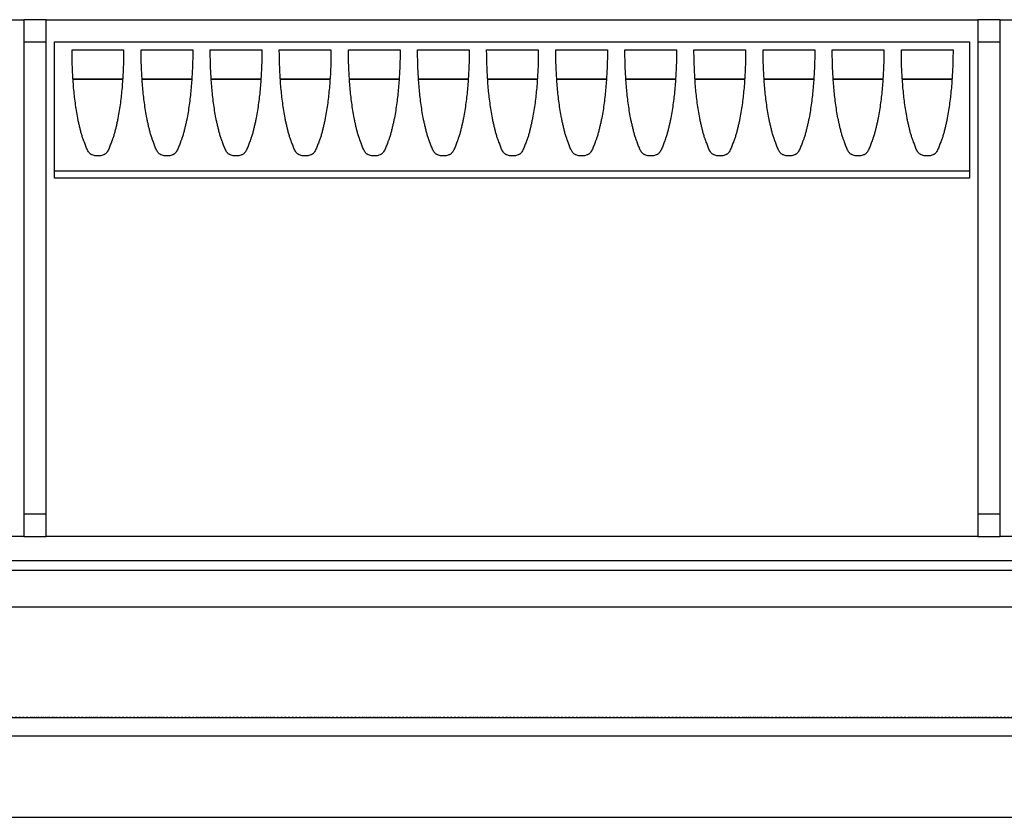
# Model space of a CAD drawing. Extents: x -4746 to 153179, y -140762 to 136563.
# Drawn here: x 8902 to 10236, y 99865 to 100946 of the extents above; entities that cross this region are included whole.
import ezdxf

# ---------------------------------------------------------------- set-up
doc = ezdxf.new("R2010")
doc.units = 0
doc.linetypes.add('X-2499-DM-GF$0$EDG-1DOT-2', pattern=[5, 2, -1.4, 0.2, -1.4])
for name, color, linetype in [('X-2499-DM-GF$0$A-GENM-1', 11, 'CONTINUOUS'), ('X-2499-DM-GF$0$A-GENM-2', 11, 'CONTINUOUS'), ('X-2499-DM-GF$0$A-WALL', 8, 'CONTINUOUS'), ('X-2499-DM-GF$0$I-WALL-1', 8, 'CONTINUOUS'), ('X-2499-DM-GF$0$S-GRID-1', 133, 'X-2499-DM-GF$0$EDG-1DOT-2'), ('X-XREF', 7, 'CONTINUOUS')]:
    doc.layers.add(name, color=color, linetype=linetype)

# ---------------------------------------------------------------- blocks, each defined once
blk = doc.blocks.new('X-2499-DM-GF')
at = {"layer": 'X-2499-DM-GF$0$A-GENM-1'}
for p, q in [((8937.4, 945.5), (8907.4, 945.5)), ((8907.4, 945.5), (8907.4, 915.5)), ((8937.4, 915.5), (8937.4, 945.5)), ((10230.4, 945.5), (10200.4, 945.5)), ((10200.4, 945.5), (10200.4, 915.5)), ((10230.4, 915.5), (10230.4, 945.5)), ((8907.4, 915.5), (8937.4, 915.5)), ((10200.4, 915.5), (10230.4, 915.5)), ((8937.4, 275.5), (8907.4, 275.5)), ((8907.4, 275.5), (8907.4, 245.5)), ((8937.4, 245.5), (8937.4, 275.5)), ((10230.4, 275.5), (10200.4, 275.5)), ((10200.4, 275.5), (10200.4, 245.5)), ((10230.4, 245.5), (10230.4, 275.5)), ((8907.4, 245.5), (8937.4, 245.5)), ((10200.4, 245.5), (10230.4, 245.5))]:
    blk.add_line(p, q, dxfattribs=at)
at = {"layer": 'X-2499-DM-GF$0$A-GENM-2'}
for p, q in [((7644.4, 945.5), (8907.4, 945.5)), ((8937.4, 945.5), (10200.4, 945.5)), ((10230.4, 945.5), (11493.4, 945.5)), ((8907.4, 915.5), (8907.4, 275.5)), ((8937.4, 275.5), (8937.4, 915.5)), ((8948.9, 740.8), (8948.9, 915.5)), ((8948.9, 915.5), (10188.9, 915.5)), ((10188.9, 915.5), (10188.9, 740.8)), ((10200.4, 915.5), (10200.4, 275.5)), ((10230.4, 275.5), (10230.4, 915.5)), ((8972.5, 904.9), (9042.5, 904.9)), ((9066.2, 904.9), (9136.2, 904.9)), ((9159.9, 904.9), (9229.9, 904.9)), ((9253.5, 904.9), (9323.5, 904.9)), ((9347.2, 904.9), (9417.2, 904.9)), ((9440.9, 904.9), (9510.9, 904.9)), ((9534.5, 904.9), (9604.5, 904.9)), ((9628.2, 904.9), (9698.2, 904.9)), ((9721.9, 904.9), (9791.9, 904.9)), ((9815.5, 904.9), (9885.5, 904.9)), ((9909.2, 904.9), (9979.2, 904.9)), ((10002.9, 904.9), (10072.9, 904.9)), ((10096.6, 904.9), (10166.6, 904.9)), ((8973.9, 864.9), (9041.2, 864.9)), ((9041.2, 864.9), (8973.9, 864.9)), ((9067.5, 864.9), (9134.9, 864.9)), ((9134.9, 864.9), (9067.5, 864.9)), ((9161.2, 864.9), (9228.5, 864.9)), ((9228.5, 864.9), (9161.2, 864.9)), ((9254.9, 864.9), (9322.2, 864.9)), ((9322.2, 864.9), (9254.9, 864.9)), ((9348.5, 864.9), (9415.9, 864.9)), ((9415.9, 864.9), (9348.5, 864.9)), ((9442.2, 864.9), (9509.5, 864.9)), ((9509.5, 864.9), (9442.2, 864.9)), ((9535.9, 864.9), (9603.2, 864.9)), ((9603.2, 864.9), (9535.9, 864.9)), ((9629.5, 864.9), (9696.9, 864.9)), ((9696.9, 864.9), (9629.5, 864.9)), ((9723.2, 864.9), (9790.5, 864.9)), ((9790.5, 864.9), (9723.2, 864.9)), ((9816.9, 864.9), (9884.2, 864.9)), ((9884.2, 864.9), (9816.9, 864.9)), ((9910.6, 864.9), (9977.9, 864.9)), ((9977.9, 864.9), (9910.6, 864.9)), ((10004.2, 864.9), (10071.5, 864.9)), ((10071.5, 864.9), (10004.2, 864.9)), ((10097.9, 864.9), (10165.2, 864.9)), ((10165.2, 864.9), (10097.9, 864.9)), ((8948.9, 730.8), (8948.9, 740.8)), ((8948.9, 740.8), (10188.9, 740.8)), ((10188.9, 740.8), (10188.9, 730.8)), ((10188.9, 730.8), (8948.9, 730.8)), ((8907.4, 245.5), (7644.4, 245.5)), ((10200.4, 245.5), (8937.4, 245.5)), ((11493.4, 245.5), (10230.4, 245.5))]:
    blk.add_line(p, q, dxfattribs=at)
for points in [[(9042.5, 904.9), (9042.5, 898), (9042.3, 884.3), (9041.2, 863.7), (9039.4, 843), (9037.2, 825.9), (9035.1, 814), (9033.8, 807.2), (9032.6, 802.2), (9031.4, 797.1), (9030.1, 792), (9028.9, 787.9), (9027.9, 785), (9027.3, 783.4), (9026.9, 782.3), (9026.6, 781.5), (9026.3, 780.7), (9025.7, 779.2), (9024.9, 776.9), (9023.9, 774.2), (9022.5, 770.6), (9020.8, 767.3), (9018.8, 764.7), (9017.6, 763.6), (9016.7, 763.1), (9016, 762.7), (9014.8, 762.2), (9012.8, 761.5), (9010.3, 761.1), (9007.6, 760.9), (9004.9, 761), (9002.3, 761.5), (9000.4, 762.1), (8999.1, 762.6), (8998.5, 763), (8997.5, 763.5), (8996.3, 764.6), (8994.3, 767.2), (8992.2, 771.3), (8990.5, 775.9), (8989.4, 779.1), (8988.7, 780.8), (8988.3, 781.9), (8988, 782.7), (8987.7, 783.5), (8987.2, 784.9), (8986.2, 787.8), (8985, 792), (8983.7, 797), (8982.5, 802.1), (8981.3, 807.1), (8980, 814), (8978.5, 822.5), (8977, 832.7), (8975.3, 846.4), (8973.8, 863.7), (8972.8, 884.2), (8972.5, 898), (8972.5, 904.9)], [(9136.2, 904.9), (9136.2, 898), (9136, 884.2), (9134.9, 863.7), (9133.1, 842.9), (9130.8, 826), (9128.8, 814), (9127.4, 807.1), (9126.2, 802.1), (9125, 797), (9123.7, 792), (9122.5, 787.8), (9121.5, 784.9), (9120.9, 783.3), (9120.6, 782.3), (9120.2, 781.5), (9119.9, 780.6), (9119.3, 779.1), (9118.5, 776.8), (9117.5, 774.1), (9116.1, 770.5), (9114.4, 767.2), (9112.4, 764.6), (9111.2, 763.5), (9110.2, 763), (9109.6, 762.6), (9108.4, 762.1), (9106.4, 761.5), (9103.8, 761), (9101.1, 760.9), (9098.5, 761.1), (9095.9, 761.5), (9093.9, 762.2), (9092.7, 762.7), (9092.1, 763.1), (9091.1, 763.6), (9089.9, 764.7), (9087.9, 767.3), (9085.8, 771.4), (9084.1, 776), (9083, 779.2), (9082.4, 780.9), (9082, 781.9), (9081.6, 782.8), (9081.3, 783.6), (9080.8, 785), (9079.8, 787.9), (9078.6, 792), (9077.3, 797.1), (9076.1, 802.2), (9075, 807.2), (9073.6, 814), (9072.1, 822.5), (9070.6, 832.8), (9069, 846.4), (9067.5, 863.7), (9066.4, 884.3), (9066.2, 898), (9066.2, 904.9)], [(9229.9, 904.9), (9229.9, 898), (9229.6, 884.2), (9228.6, 863.7), (9226.8, 842.9), (9224.5, 826), (9222.4, 814), (9221.1, 807.1), (9219.9, 802.1), (9218.7, 797), (9217.4, 792), (9216.2, 787.8), (9215.2, 784.9), (9214.6, 783.3), (9214.2, 782.3), (9213.9, 781.5), (9213.6, 780.6), (9213, 779.1), (9212.2, 776.8), (9211.2, 774.1), (9209.7, 770.5), (9208.1, 767.2), (9206.1, 764.6), (9204.8, 763.5), (9203.9, 763), (9203.3, 762.6), (9202, 762.1), (9200.1, 761.5), (9197.5, 761), (9194.8, 760.9), (9192.1, 761.1), (9189.6, 761.5), (9187.6, 762.2), (9186.4, 762.7), (9185.7, 763.1), (9184.8, 763.6), (9183.5, 764.7), (9181.6, 767.3), (9179.5, 771.4), (9177.8, 776), (9176.7, 779.2), (9176, 780.9), (9175.6, 781.9), (9175.3, 782.8), (9175, 783.6), (9174.5, 785), (9173.5, 787.9), (9172.3, 792), (9171, 797.1), (9169.8, 802.2), (9168.6, 807.2), (9167.3, 814), (9165.8, 822.5), (9164.3, 832.8), (9162.7, 846.4), (9161.1, 863.7), (9160.1, 884.3), (9159.9, 898), (9159.9, 904.9)], [(9323.5, 904.9), (9323.5, 898), (9323.3, 884.2), (9322.3, 863.7), (9320.4, 842.9), (9318.2, 826), (9316.1, 814), (9314.7, 807.1), (9313.6, 802.1), (9312.4, 797), (9311.1, 792), (9309.9, 787.8), (9308.9, 784.9), (9308.3, 783.3), (9307.9, 782.3), (9307.6, 781.5), (9307.2, 780.6), (9306.7, 779.1), (9305.9, 776.8), (9304.9, 774.1), (9303.4, 770.5), (9301.8, 767.2), (9299.8, 764.6), (9298.5, 763.5), (9297.6, 763), (9296.9, 762.6), (9295.7, 762.1), (9293.7, 761.5), (9291.2, 761), (9288.5, 760.9), (9285.8, 761.1), (9283.2, 761.5), (9281.3, 762.2), (9280, 762.7), (9279.4, 763.1), (9278.5, 763.6), (9277.2, 764.7), (9275.2, 767.3), (9273.2, 771.4), (9271.5, 776), (9270.3, 779.2), (9269.7, 780.9), (9269.3, 781.9), (9269, 782.8), (9268.7, 783.6), (9268.2, 785), (9267.2, 787.9), (9266, 792), (9264.7, 797.1), (9263.5, 802.2), (9262.3, 807.2), (9261, 814), (9259.5, 822.5), (9258, 832.8), (9256.3, 846.4), (9254.8, 863.7), (9253.8, 884.3), (9253.5, 898), (9253.5, 904.9)], [(9417.2, 904.9), (9417.2, 898), (9417, 884.2), (9415.9, 863.7), (9414.1, 842.9), (9411.8, 826), (9409.8, 814), (9408.4, 807.1), (9407.2, 802.1), (9406, 797), (9404.8, 792), (9403.5, 787.8), (9402.6, 784.9), (9402, 783.3), (9401.6, 782.3), (9401.2, 781.5), (9400.9, 780.6), (9400.4, 779.1), (9399.5, 776.8), (9398.5, 774.1), (9397.1, 770.5), (9395.4, 767.2), (9393.4, 764.6), (9392.2, 763.5), (9391.3, 763), (9390.6, 762.6), (9389.4, 762.1), (9387.4, 761.5), (9384.8, 761), (9382.2, 760.9), (9379.5, 761.1), (9376.9, 761.5), (9374.9, 762.2), (9373.7, 762.7), (9373.1, 763.1), (9372.1, 763.6), (9370.9, 764.7), (9368.9, 767.3), (9366.8, 771.4), (9365.1, 776), (9364, 779.2), (9363.4, 780.9), (9363, 781.9), (9362.7, 782.8), (9362.3, 783.6), (9361.8, 785), (9360.8, 787.9), (9359.6, 792), (9358.3, 797.1), (9357.1, 802.2), (9356, 807.2), (9354.6, 814), (9353.2, 822.5), (9351.6, 832.8), (9350, 846.4), (9348.5, 863.7), (9347.4, 884.3), (9347.2, 898), (9347.2, 904.9)], [(9510.9, 904.9), (9510.9, 898), (9510.6, 884.2), (9509.6, 863.7), (9507.8, 842.9), (9505.5, 826), (9503.4, 814), (9502.1, 807.1), (9500.9, 802.1), (9499.7, 797), (9498.4, 792), (9497.2, 787.8), (9496.2, 784.9), (9495.6, 783.3), (9495.2, 782.3), (9494.9, 781.5), (9494.6, 780.6), (9494, 779.1), (9493.2, 776.8), (9492.2, 774.1), (9490.8, 770.5), (9489.1, 767.2), (9487.1, 764.6), (9485.8, 763.5), (9484.9, 763), (9484.3, 762.6), (9483, 762.1), (9481.1, 761.5), (9478.5, 761), (9475.8, 760.9), (9473.1, 761.1), (9470.6, 761.5), (9468.6, 762.2), (9467.4, 762.7), (9466.7, 763.1), (9465.8, 763.6), (9464.5, 764.7), (9462.6, 767.3), (9460.5, 771.4), (9458.8, 776), (9457.7, 779.2), (9457, 780.9), (9456.6, 781.9), (9456.3, 782.8), (9456, 783.6), (9455.5, 785), (9454.5, 787.9), (9453.3, 792), (9452, 797.1), (9450.8, 802.2), (9449.6, 807.2), (9448.3, 814), (9446.8, 822.5), (9445.3, 832.8), (9443.7, 846.4), (9442.1, 863.7), (9441.1, 884.3), (9440.9, 898), (9440.9, 904.9)], [(9604.5, 904.9), (9604.5, 898), (9604.3, 884.2), (9603.3, 863.7), (9601.4, 842.9), (9599.2, 826), (9597.1, 814), (9595.7, 807.1), (9594.6, 802.1), (9593.4, 797), (9592.1, 792), (9590.9, 787.8), (9589.9, 784.9), (9589.3, 783.3), (9588.9, 782.3), (9588.6, 781.5), (9588.3, 780.6), (9587.7, 779.1), (9586.9, 776.8), (9585.9, 774.1), (9584.4, 770.5), (9582.8, 767.2), (9580.8, 764.6), (9579.5, 763.5), (9578.6, 763), (9577.9, 762.6), (9576.7, 762.1), (9574.7, 761.5), (9572.2, 761), (9569.5, 760.9), (9566.8, 761.1), (9564.2, 761.5), (9562.3, 762.2), (9561, 762.7), (9560.4, 763.1), (9559.5, 763.6), (9558.2, 764.7), (9556.2, 767.3), (9554.2, 771.4), (9552.5, 776), (9551.4, 779.2), (9550.7, 780.9), (9550.3, 781.9), (9550, 782.8), (9549.7, 783.6), (9549.2, 785), (9548.2, 787.9), (9547, 792), (9545.7, 797.1), (9544.5, 802.2), (9543.3, 807.2), (9542, 814), (9540.5, 822.5), (9539, 832.8), (9537.3, 846.4), (9535.8, 863.7), (9534.8, 884.3), (9534.5, 898), (9534.5, 904.9)], [(9698.2, 904.9), (9698.2, 898), (9698, 884.2), (9696.9, 863.7), (9695.1, 842.9), (9692.9, 826), (9690.8, 814), (9689.4, 807.1), (9688.3, 802.1), (9687, 797), (9685.8, 792), (9684.5, 787.8), (9683.6, 784.9), (9683, 783.3), (9682.6, 782.3), (9682.2, 781.5), (9681.9, 780.6), (9681.4, 779.1), (9680.6, 776.8), (9679.5, 774.1), (9678.1, 770.5), (9676.4, 767.2), (9674.4, 764.6), (9673.2, 763.5), (9672.3, 763), (9671.6, 762.6), (9670.4, 762.1), (9668.4, 761.5), (9665.8, 761), (9663.2, 760.9), (9660.5, 761.1), (9657.9, 761.5), (9655.9, 762.2), (9654.7, 762.7), (9654.1, 763.1), (9653.1, 763.6), (9651.9, 764.7), (9649.9, 767.3), (9647.8, 771.4), (9646.1, 776), (9645, 779.2), (9644.4, 780.9), (9644, 781.9), (9643.7, 782.8), (9643.4, 783.6), (9642.8, 785), (9641.9, 787.9), (9640.6, 792), (9639.4, 797.1), (9638.1, 802.2), (9637, 807.2), (9635.6, 814), (9634.2, 822.5), (9632.7, 832.8), (9631, 846.4), (9629.5, 863.7), (9628.4, 884.3), (9628.2, 898), (9628.2, 904.9)], [(9791.9, 904.9), (9791.9, 898), (9791.6, 884.2), (9790.6, 863.7), (9788.8, 842.9), (9786.5, 826), (9784.4, 814), (9783.1, 807.1), (9781.9, 802.1), (9780.7, 797), (9779.4, 792), (9778.2, 787.8), (9777.2, 784.9), (9776.6, 783.3), (9776.2, 782.3), (9775.9, 781.5), (9775.6, 780.6), (9775, 779.1), (9774.2, 776.8), (9773.2, 774.1), (9771.8, 770.5), (9770.1, 767.2), (9768.1, 764.6), (9766.9, 763.5), (9765.9, 763), (9765.3, 762.6), (9764, 762.1), (9762.1, 761.5), (9759.5, 761), (9756.8, 760.9), (9754.1, 761.1), (9751.6, 761.5), (9749.6, 762.2), (9748.4, 762.7), (9747.7, 763.1), (9746.8, 763.6), (9745.6, 764.7), (9743.6, 767.3), (9741.5, 771.4), (9739.8, 776), (9738.7, 779.2), (9738.1, 780.9), (9737.6, 781.9), (9737.3, 782.8), (9737, 783.6), (9736.5, 785), (9735.5, 787.9), (9734.3, 792), (9733, 797.1), (9731.8, 802.2), (9730.6, 807.2), (9729.3, 814), (9727.8, 822.5), (9726.3, 832.8), (9724.7, 846.4), (9723.1, 863.7), (9722.1, 884.3), (9721.9, 898), (9721.9, 904.9)], [(9885.5, 904.9), (9885.5, 898), (9885.3, 884.2), (9884.3, 863.7), (9882.4, 842.9), (9880.2, 826), (9878.1, 814), (9876.8, 807.1), (9875.6, 802.1), (9874.4, 797), (9873.1, 792), (9871.9, 787.8), (9870.9, 784.9), (9870.3, 783.3), (9869.9, 782.3), (9869.6, 781.5), (9869.3, 780.6), (9868.7, 779.1), (9867.9, 776.8), (9866.9, 774.1), (9865.4, 770.5), (9863.8, 767.2), (9861.8, 764.6), (9860.5, 763.5), (9859.6, 763), (9858.9, 762.6), (9857.7, 762.1), (9855.8, 761.5), (9853.2, 761), (9850.5, 760.9), (9847.8, 761.1), (9845.2, 761.5), (9843.3, 762.2), (9842.1, 762.7), (9841.4, 763.1), (9840.5, 763.6), (9839.2, 764.7), (9837.2, 767.3), (9835.2, 771.4), (9833.5, 776), (9832.4, 779.2), (9831.7, 780.9), (9831.3, 781.9), (9831, 782.8), (9830.7, 783.6), (9830.2, 785), (9829.2, 787.9), (9828, 792), (9826.7, 797.1), (9825.5, 802.2), (9824.3, 807.2), (9823, 814), (9821.5, 822.5), (9820, 832.8), (9818.3, 846.4), (9816.8, 863.7), (9815.8, 884.3), (9815.5, 898), (9815.5, 904.9)], [(9979.2, 904.9), (9979.2, 898), (9979, 884.2), (9977.9, 863.7), (9976.1, 842.9), (9973.9, 826), (9971.8, 814), (9970.4, 807.1), (9969.3, 802.1), (9968, 797), (9966.8, 792), (9965.5, 787.8), (9964.6, 784.9), (9964, 783.3), (9963.6, 782.3), (9963.2, 781.5), (9962.9, 780.6), (9962.4, 779.1), (9961.6, 776.8), (9960.5, 774.1), (9959.1, 770.5), (9957.4, 767.2), (9955.5, 764.6), (9954.2, 763.5), (9953.3, 763), (9952.6, 762.6), (9951.4, 762.1), (9949.4, 761.5), (9946.8, 761), (9944.2, 760.9), (9941.5, 761.1), (9938.9, 761.5), (9937, 762.2), (9935.7, 762.7), (9935.1, 763.1), (9934.1, 763.6), (9932.9, 764.7), (9930.9, 767.3), (9928.9, 771.4), (9927.2, 776), (9926, 779.2), (9925.4, 780.9), (9925, 781.9), (9924.7, 782.8), (9924.4, 783.6), (9923.8, 785), (9922.9, 787.9), (9921.6, 792), (9920.4, 797.1), (9919.1, 802.2), (9918, 807.2), (9916.6, 814), (9915.2, 822.5), (9913.7, 832.8), (9912, 846.4), (9910.5, 863.7), (9909.4, 884.3), (9909.2, 898), (9909.2, 904.9)], [(10072.9, 904.9), (10072.9, 898), (10072.7, 884.2), (10071.6, 863.7), (10069.8, 842.9), (10067.5, 826), (10065.4, 814), (10064.1, 807.1), (10062.9, 802.1), (10061.7, 797), (10060.4, 792), (10059.2, 787.8), (10058.2, 784.9), (10057.6, 783.3), (10057.2, 782.3), (10056.9, 781.5), (10056.6, 780.6), (10056, 779.1), (10055.2, 776.8), (10054.2, 774.1), (10052.8, 770.5), (10051.1, 767.2), (10049.1, 764.6), (10047.9, 763.5), (10046.9, 763), (10046.3, 762.6), (10045.1, 762.1), (10043.1, 761.5), (10040.5, 761), (10037.8, 760.9), (10035.2, 761.1), (10032.6, 761.5), (10030.6, 762.2), (10029.4, 762.7), (10028.7, 763.1), (10027.8, 763.6), (10026.6, 764.7), (10024.6, 767.3), (10022.5, 771.4), (10020.8, 776), (10019.7, 779.2), (10019.1, 780.9), (10018.7, 781.9), (10018.3, 782.8), (10018, 783.6), (10017.5, 785), (10016.5, 787.9), (10015.3, 792), (10014, 797.1), (10012.8, 802.2), (10011.7, 807.2), (10010.3, 814), (10008.8, 822.5), (10007.3, 832.8), (10005.7, 846.4), (10004.2, 863.7), (10003.1, 884.3), (10002.9, 898), (10002.9, 904.9)], [(10166.6, 904.9), (10166.6, 898), (10166.3, 884.2), (10165.3, 863.7), (10163.4, 842.9), (10161.2, 826), (10159.1, 814), (10157.8, 807.1), (10156.6, 802.1), (10155.4, 797), (10154.1, 792), (10152.9, 787.8), (10151.9, 784.9), (10151.3, 783.3), (10150.9, 782.3), (10150.6, 781.5), (10150.3, 780.6), (10149.7, 779.1), (10148.9, 776.8), (10147.9, 774.1), (10146.4, 770.5), (10144.8, 767.2), (10142.8, 764.6), (10141.5, 763.5), (10140.6, 763), (10140, 762.6), (10138.7, 762.1), (10136.8, 761.5), (10134.2, 761), (10131.5, 760.9), (10128.8, 761.1), (10126.3, 761.5), (10124.3, 762.2), (10123.1, 762.7), (10122.4, 763.1), (10121.5, 763.6), (10120.2, 764.7), (10118.2, 767.3), (10116.2, 771.4), (10114.5, 776), (10113.4, 779.2), (10112.7, 780.9), (10112.3, 781.9), (10112, 782.8), (10111.7, 783.6), (10111.2, 785), (10110.2, 787.9), (10109, 792), (10107.7, 797.1), (10106.5, 802.2), (10105.3, 807.2), (10104, 814), (10102.5, 822.5), (10101, 832.8), (10099.4, 846.4), (10097.8, 863.7), (10096.8, 884.3), (10096.5, 898), (10096.6, 904.9)]]:
    blk.add_open_spline(points, degree=3, knots=[0, 0, 0, 0, 0.066667, 0.133333, 0.2, 0.266667, 0.3, 0.316667, 0.333333, 0.35, 0.366667, 0.383333, 0.391667, 0.395833, 0.4, 0.402083, 0.404167, 0.408333, 0.416667, 0.425, 0.433333, 0.45, 0.458333, 0.466667, 0.46875, 0.470833, 0.475, 0.483333, 0.491667, 0.5, 0.508333, 0.516667, 0.525, 0.529167, 0.53125, 0.533333, 0.541667, 0.55, 0.566667, 0.583333, 0.591667, 0.595833, 0.6, 0.602083, 0.604167, 0.608333, 0.616667, 0.633333, 0.65, 0.666667, 0.683333, 0.7, 0.733333, 0.766667, 0.8, 0.866667, 0.933333, 1, 1, 1, 1], dxfattribs=at)
at = {"layer": 'X-2499-DM-GF$0$A-WALL'}
for p, q in [((6910.9, 200), (18206.4, 200)), ((6910.9, 150), (18206.4, 150))]:
    blk.add_line(p, q, dxfattribs=at)
at = {"layer": 'X-2499-DM-GF$0$I-WALL-1'}
for p, q in [((6910.9, 213), (42769.9, 213)), ((6777.9, 0), (18206.4, 0)), ((18206.4, -25), (6910.9, -25)), ((6910.9, -135), (18206.4, -135))]:
    blk.add_line(p, q, dxfattribs=at)
at = {"layer": 'X-2499-DM-GF$0$S-GRID-1'}
blk.add_line((46847.6, 0), (-2526.3, 0), dxfattribs=at)

msp = doc.modelspace()

# ---------------------------------------------------------------- block references
at = {"layer": 'X-XREF'}
msp.add_blockref('X-2499-DM-GF', (0, 100000), dxfattribs=at)

doc.saveas('drawing.dxf')
